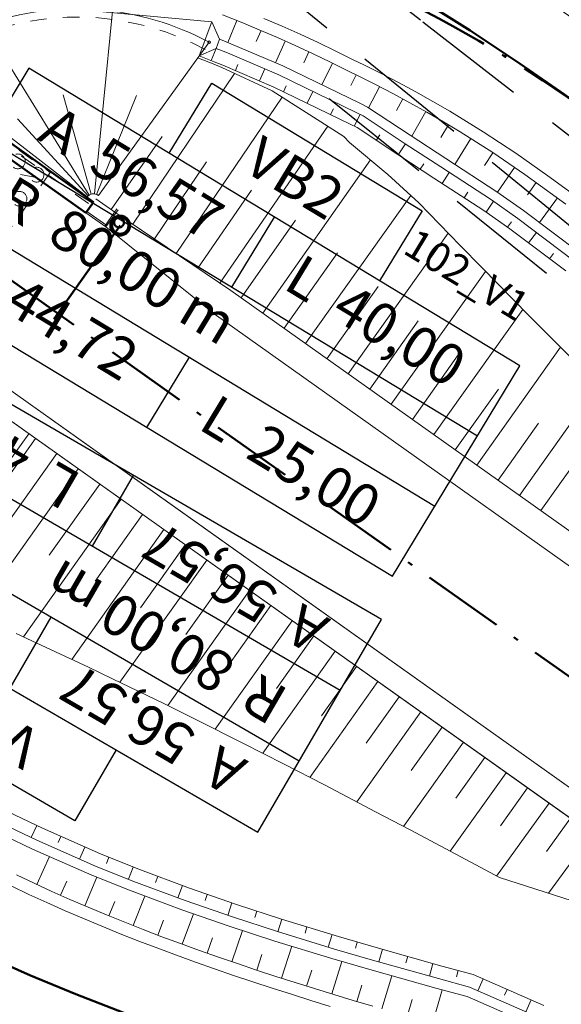
# Model space of a CAD drawing. Extents: x -502955 to -499545, y -1267587 to -1262571.
# Drawn here: x -501215 to -501182, y -1265778 to -1265718 of the extents above; entities that cross this region are included whole.
import ezdxf

# ---------------------------------------------------------------- set-up
doc = ezdxf.new("R2010")
doc.units = 0
doc.header["$MEASUREMENT"] = 0
for name, pattern in [('LINE_LT_0', [7.9, 5, -1.3, 0.3, -1.3]), ('LINE_LT_2', [40, 7, -13, 7, -3, 7, -3]), ('LINE_LT_3', [2, 1, -1]), ('LINE_LT_4', [19.05, 12.7, -6.35])]:
    doc.linetypes.add(name, pattern=pattern)
for name, color, linetype in [('102_HL_BODY', 7, 'Continuous'), ('102_V1', 7, 'Continuous'), ('102_V1_hrany', 7, 'Continuous'), ('102_V2', 7, 'Continuous'), ('102_V2_hrany', 7, 'Continuous'), ('104', 7, 'Continuous'), ('104_hrany', 7, 'Continuous'), ('105_V1BY', 7, 'Continuous'), ('204_pudorys', 7, 'Continuous'), ('512_DZSPD_trasa', 7, 'Continuous'), ('D-BYP1_VOZOVKA', 7, 'Continuous'), ('D-BYP1_ZPEVKRAJ', 7, 'Continuous'), ('HRANY_TERENU', 7, 'Continuous'), ('IS_stavajici_telefon', 7, 'Continuous'), ('IS_stavajici_vodovod', 7, 'Continuous'), ('Most_204', 7, 'Continuous'), ('NR-JLR_KORUNA', 7, 'Continuous'), ('NR-JLR_ZPEVKRAJ', 7, 'Continuous'), ('VODNE_TOKY_PLOCHY', 7, 'Continuous')]:
    doc.layers.add(name, color=color, linetype=linetype)
doc.styles.add('37', font='txt', dxfattribs={"height": 1})
doc.styles.add('39', font='txt', dxfattribs={"height": 1})

msp = doc.modelspace()

# ---------------------------------------------------------------- linework, layer by layer
at = {"layer": '102_HL_BODY', "color": 1, "lineweight": 25}
for p, q in [((-501216.731, -1265725.576), (-501186.797, -1265743.714)), ((-501219.322, -1265729.853), (-501189.388, -1265747.99)), ((-501201.764, -1265734.645), (-501199.173, -1265730.369)), ((-501206.946, -1265743.198), (-501204.355, -1265738.921)), ((-501195.156, -1265759.226), (-501225.428, -1265741.657)), ((-501197.666, -1265763.55), (-501227.938, -1265745.982)), ((-501207.782, -1265746.117), (-501210.292, -1265750.441)), ((-501212.802, -1265754.766), (-501215.312, -1265759.09))]:
    msp.add_line(p, q, dxfattribs=at)
for points in [[(-501214.14, -1265721.3), (-501221.913, -1265734.129), (-501191.979, -1265752.267), (-501184.206, -1265739.438), (-501214.14, -1265721.3)], [(-501200.176, -1265767.875), (-501192.647, -1265754.901), (-501222.918, -1265737.333), (-501230.447, -1265750.306), (-501200.176, -1265767.875)]]:
    msp.add_lwpolyline(points, close=True, dxfattribs=at)
for points in [[(-501205.587, -1265726.482), (-501202.996, -1265722.206), (-501190.167, -1265729.979), (-501192.758, -1265734.256)], [(-501208.825, -1265762.855), (-501211.335, -1265767.179), (-501224.308, -1265759.65), (-501221.798, -1265755.326)]]:
    msp.add_lwpolyline(points, dxfattribs=at)
at = {"layer": '102_V1', "color": 1, "linetype": 'LINE_LT_0', "lineweight": 50}
msp.add_lwpolyline([(-501132.989, -1265774.718), (-501136.433, -1265770.883), (-501140.235, -1265766.522), (-501144.72, -1265761.243), (-501151.89, -1265752.628), (-501157.013, -1265746.484), (-501160.233, -1265742.732), (-501162.979, -1265739.646), (-501165.481, -1265736.949), (-501167.833, -1265734.525), (-501170.086, -1265732.316), (-501172.269, -1265730.284), (-501174.402, -1265728.405), (-501176.498, -1265726.664), (-501178.567, -1265725.047), (-501179.802, -1265724.13, 0.045859), (-501192.382, -1265716.634), (-501193.897, -1265715.929), (-501196.371, -1265714.853), (-501199.051, -1265713.777), (-501202, -1265712.683), (-501205.34, -1265711.536), (-501209.365, -1265710.247), (-501215.912, -1265708.269)], format="xyb", dxfattribs=at)
at = {"layer": '102_V1_hrany', "color": 1, "lineweight": 13}
for p, q in [((-501203.271, -1265719.222, 142.96), (-501202.996, -1265718.471, 142.56)), ((-501201.466, -1265718.38), (-501202.013, -1265719.724)), ((-501199.989, -1265718.995), (-501200.276, -1265719.668)), ((-501203.752, -1265720.537, 142.96), (-501203.477, -1265719.785, 142.56)), ((-501203.477, -1265719.785, 142.56), (-501203.271, -1265719.222, 142.56)), ((-501202.733, -1265720.081), (-501202.527, -1265719.517)), ((-501198.523, -1265719.636), (-501199.116, -1265720.961)), ((-501203.752, -1265720.537, 142.96), (-501202.733, -1265720.081)), ((-501203.03, -1265720.824), (-501202.733, -1265720.081)), ((-501197.067, -1265720.301), (-501197.376, -1265720.965)), ((-501195.625, -1265720.993), (-501196.275, -1265722.311)), ((-501201.553, -1265721.439), (-501201.395, -1265721.072)), ((-501200.082, -1265722.07), (-501199.76, -1265721.338)), ((-501194.191, -1265721.702), (-501194.51, -1265722.357)), ((-501198.624, -1265722.728), (-501198.455, -1265722.366)), ((-501197.184, -1265723.425), (-501196.836, -1265722.706)), ((-501192.76, -1265722.419), (-501193.429, -1265723.716)), ((-501191.345, -1265723.166), (-501191.727, -1265723.874)), ((-501195.744, -1265724.123), (-501195.57, -1265723.763)), ((-501189.946, -1265723.941), (-501190.799, -1265725.443)), ((-501194.308, -1265724.828), (-501193.94, -1265724.118)), ((-501188.564, -1265724.748), (-501189.03, -1265725.522)), ((-501192.962, -1265725.691), (-501192.743, -1265725.358)), ((-501187.2, -1265725.584), (-501188.18, -1265727.154)), ((-501191.626, -1265726.571), (-501191.187, -1265725.904)), ((-501185.853, -1265726.447), (-501186.364, -1265727.224)), ((-501190.288, -1265727.449), (-501190.069, -1265727.115)), ((-501184.527, -1265727.342), (-501185.569, -1265728.848)), ((-501188.948, -1265728.324), (-501188.513, -1265727.652)), ((-501183.219, -1265728.264), (-501183.752, -1265729.008)), ((-501187.606, -1265729.194), (-501187.388, -1265728.858)), ((-501181.923, -1265729.203), (-501183.021, -1265730.69)), ((-501186.266, -1265730.069), (-501185.816, -1265729.407)), ((-501184.958, -1265730.99), (-501184.725, -1265730.665)), ((-501183.677, -1265731.948), (-501183.196, -1265731.309)), ((-501182.399, -1265732.91), (-501182.158, -1265732.591))]:
    msp.add_line(p, q, dxfattribs=at)
for points in [[(-501181.399, -1265729.59), (-501182.351, -1265728.887), (-501182.95, -1265728.456), (-501183.91, -1265727.769), (-501184.88, -1265727.098), (-501185.861, -1265726.442), (-501186.853, -1265725.801), (-501187.854, -1265725.176), (-501188.865, -1265724.567), (-501189.886, -1265723.974), (-501190.915, -1265723.398), (-501191.954, -1265722.837), (-501193.002, -1265722.294), (-501194.058, -1265721.766), (-501194.689, -1265721.461), (-501195.747, -1265720.932), (-501196.817, -1265720.417), (-501197.899, -1265719.915), (-501198.991, -1265719.427), (-501200.094, -1265718.95), (-501201.207, -1265718.484), (-501202.329, -1265718.03)], [(-501180.943, -1265728.994), (-501181.904, -1265728.285), (-501182.509, -1265727.85), (-501183.478, -1265727.156), (-501184.458, -1265726.478), (-501185.449, -1265725.815), (-501186.451, -1265725.168), (-501187.462, -1265724.537), (-501188.483, -1265723.922), (-501189.514, -1265723.323), (-501190.554, -1265722.74), (-501191.603, -1265722.174), (-501192.661, -1265721.625), (-501193.728, -1265721.093), (-501194.365, -1265720.784), (-501195.434, -1265720.251), (-501196.514, -1265719.731), (-501197.605, -1265719.225), (-501198.707, -1265718.733), (-501199.819, -1265718.252)]]:
    msp.add_lwpolyline(points, dxfattribs=at)
for points in [[(-501180.529, -1265732.567, 143.759), (-501183.988, -1265729.962, 143.52), (-501185.604, -1265728.823, 143.411), (-501188.718, -1265726.805, 143.204), (-501190.905, -1265725.374, 143.122), (-501193.498, -1265723.671, 143.089), (-501193.927, -1265723.448, 143.064), (-501198.667, -1265721.153, 142.803), (-501201.827, -1265719.8, 142.635), (-501202.356, -1265719.585, 142.607), (-501202.527, -1265719.517, 142.599), (-501202.996, -1265718.471, 142.56), (-501211.618, -1265717.677, 141.538)], [(-501180.909, -1265733.031, 143.759), (-501184.341, -1265730.447, 143.52), (-501185.944, -1265729.317, 143.411), (-501189.033, -1265727.316, 143.204), (-501191.201, -1265725.896, 143.122), (-501193.771, -1265724.205, 143.089), (-501194.197, -1265723.984, 143.064), (-501198.9, -1265721.706, 142.803), (-501202.041, -1265720.36, 142.635), (-501202.567, -1265720.147, 142.607), (-501202.733, -1265720.081, 142.599)], [(-501181.415, -1265733.651, 144.159), (-501184.812, -1265731.093, 143.92), (-501186.397, -1265729.976, 143.811), (-501189.452, -1265727.997, 143.604), (-501191.595, -1265726.591, 143.522), (-501194.136, -1265724.917, 143.489), (-501194.557, -1265724.699, 143.464), (-501199.211, -1265722.443, 143.203), (-501202.326, -1265721.108, 143.035), (-501202.848, -1265720.896, 143.007), (-501203.752, -1265720.537, 142.96)]]:
    msp.add_polyline3d(points, dxfattribs=at)
at = {"layer": '102_V2', "color": 1, "linetype": 'LINE_LT_0', "lineweight": 50}
msp.add_lwpolyline([(-501216.636, -1265775.448), (-501214.042, -1265776.611), (-501211.288, -1265777.755), (-501208.344, -1265778.89)], dxfattribs=at)
at = {"layer": '102_V2_hrany', "color": 1, "lineweight": 13}
for p, q in [((-501213.654, -1265767.476), (-501213.998, -1265768.199)), ((-501212.195, -1265768.132), (-501212.356, -1265768.498)), ((-501210.731, -1265768.777), (-501211.051, -1265769.509)), ((-501213.664, -1265771.056), (-501212.877, -1265769.361)), ((-501209.259, -1265769.405), (-501209.412, -1265769.775)), ((-501207.775, -1265770.003), (-501208.069, -1265770.747)), ((-501210.741, -1265772.358), (-501209.996, -1265770.618)), ((-501206.279, -1265770.57), (-501206.419, -1265770.945)), ((-501212.208, -1265771.718), (-501211.824, -1265770.856)), ((-501204.78, -1265771.13), (-501205.054, -1265771.882)), ((-501207.78, -1265773.572), (-501207.071, -1265771.769)), ((-501203.272, -1265771.664), (-501203.404, -1265772.042)), ((-501209.265, -1265772.976), (-501208.903, -1265772.09)), ((-501201.76, -1265772.187), (-501202.017, -1265772.945)), ((-501204.789, -1265774.707), (-501204.113, -1265772.855)), ((-501200.24, -1265772.687), (-501200.364, -1265773.067)), ((-501198.719, -1265773.181), (-501198.959, -1265773.944)), ((-501206.288, -1265774.149), (-501205.941, -1265773.235)), ((-501197.188, -1265773.649), (-501197.305, -1265774.031)), ((-501203.283, -1265775.247), (-501202.952, -1265774.309)), ((-501201.771, -1265775.772), (-501201.12, -1265773.873)), ((-501195.658, -1265774.117), (-501195.889, -1265774.883)), ((-501198.733, -1265776.778), (-501198.109, -1265774.831)), ((-501194.124, -1265774.57), (-501194.236, -1265774.954)), ((-501192.587, -1265775.014), (-501192.804, -1265775.784)), ((-501200.255, -1265776.282), (-501199.937, -1265775.322)), ((-501191.046, -1265775.446), (-501191.154, -1265775.831)), ((-501195.68, -1265777.736), (-501195.072, -1265775.751)), ((-501189.506, -1265775.879), (-501189.721, -1265776.649)), ((-501197.208, -1265777.262), (-501196.9, -1265776.279)), ((-501192.615, -1265778.654), (-501192.019, -1265776.627)), ((-501187.964, -1265776.304), (-501188.069, -1265776.69)), ((-501186.452, -1265776.817), (-501186.769, -1265777.542)), ((-501194.149, -1265778.199), (-501193.849, -1265777.197)), ((-501189.541, -1265779.545), (-501188.952, -1265777.485)), ((-501184.985, -1265777.456), (-501185.144, -1265777.819)), ((-501191.079, -1265779.102), (-501190.782, -1265778.08)), ((-501183.519, -1265778.096), (-501183.835, -1265778.822))]:
    msp.add_line(p, q, dxfattribs=at)
for points in [[(-501214.906, -1265770.467), (-501213.826, -1265770.981), (-501212.736, -1265771.483), (-501211.638, -1265771.972), (-501210.532, -1265772.449), (-501209.418, -1265772.914), (-501208.296, -1265773.369), (-501207.168, -1265773.813), (-501206.032, -1265774.246), (-501204.89, -1265774.67), (-501203.742, -1265775.085), (-501202.588, -1265775.492), (-501201.428, -1265775.889), (-501200.263, -1265776.28), (-501199.092, -1265776.663), (-501197.917, -1265777.039), (-501196.737, -1265777.41), (-501195.553, -1265777.775), (-501194.364, -1265778.135), (-501193.171, -1265778.49)], [(-501215.227, -1265771.145), (-501214.137, -1265771.663), (-501213.039, -1265772.169), (-501211.933, -1265772.661), (-501210.819, -1265773.142), (-501209.697, -1265773.61), (-501208.568, -1265774.068), (-501207.432, -1265774.514), (-501206.29, -1265774.951), (-501205.142, -1265775.377), (-501203.987, -1265775.794), (-501202.827, -1265776.202), (-501201.662, -1265776.602), (-501200.492, -1265776.994), (-501199.317, -1265777.378), (-501198.137, -1265777.756), (-501196.953, -1265778.128), (-501195.765, -1265778.494)]]:
    msp.add_lwpolyline(points, dxfattribs=at)
for points in [[(-501230.308, -1265756.516, 142.817), (-501229.042, -1265757.576, 142.922), (-501228.974, -1265757.633, 142.928), (-501228.556, -1265757.983, 142.963), (-501224.587, -1265761.094, 143.287), (-501224.101, -1265761.448, 143.326), (-501221.851, -1265762.989, 143.499), (-501219.918, -1265764.178, 143.634), (-501218.874, -1265764.786, 143.706), (-501214.977, -1265766.843, 143.954), (-501213.32, -1265767.636, 144.056), (-501209.771, -1265769.199, 144.269), (-501207.506, -1265770.112, 144.403), (-501204.345, -1265771.293, 144.585), (-501201.475, -1265772.286, 144.748), (-501198.733, -1265773.177, 144.902), (-501195.275, -1265774.234, 145.093), (-501192.963, -1265774.908, 145.219), (-501188.957, -1265776.033, 145.435), (-501187.06, -1265776.552, 145.537), (-501182.749, -1265778.432, 146.113)], [(-501234.435, -1265757.389, 0), (-501231.706, -1265758.215, 0), (-501230.579, -1265758.106, 142.468), (-501229.922, -1265758.665, 142.522), (-501229.853, -1265758.723, 142.528), (-501229.428, -1265759.078, 142.563), (-501225.392, -1265762.24, 142.887), (-501224.897, -1265762.6, 142.926), (-501222.603, -1265764.17, 143.099), (-501220.632, -1265765.382, 143.234), (-501219.568, -1265766.001, 143.306), (-501215.599, -1265768.097, 143.554), (-501213.915, -1265768.904, 143.656), (-501210.313, -1265770.49, 143.869), (-501208.018, -1265771.415, 144.003), (-501204.82, -1265772.61, 144.185), (-501201.922, -1265773.613, 144.348), (-501199.157, -1265774.511, 144.502), (-501195.676, -1265775.575, 144.693), (-501193.352, -1265776.253, 144.819), (-501189.33, -1265777.382, 145.035), (-501187.429, -1265777.902, 145.137), (-501183.115, -1265779.783, 145.713)], [(-501230.198, -1265757.642, 142.468), (-501229.545, -1265758.198, 142.522), (-501229.477, -1265758.256, 142.528), (-501229.054, -1265758.609, 142.563), (-501225.047, -1265761.749, 142.887), (-501224.556, -1265762.107, 142.926), (-501222.281, -1265763.663, 143.099), (-501220.326, -1265764.866, 143.234), (-501219.271, -1265765.48, 143.306), (-501215.332, -1265767.56, 143.554), (-501213.66, -1265768.361, 143.656), (-501210.081, -1265769.936, 143.869), (-501207.798, -1265770.856, 144.003), (-501204.617, -1265772.045, 144.185), (-501201.73, -1265773.044, 144.348), (-501198.975, -1265773.939, 144.502), (-501195.504, -1265775, 144.693), (-501193.185, -1265775.677, 144.819), (-501189.17, -1265776.804, 145.035), (-501187.271, -1265777.323, 145.137), (-501182.958, -1265779.204, 145.713)]]:
    msp.add_polyline3d(points, dxfattribs=at)
at = {"layer": '104', "color": 253, "linetype": 'LINE_LT_0', "lineweight": 50}
msp.add_lwpolyline([(-500927.993, -1265938.19), (-501254.541, -1265706.307), (-501270.386, -1265695.024), (-501280.138, -1265687.993), (-501288.239, -1265682.061), (-501295.411, -1265676.715), (-501301.949, -1265671.745), (-501308.011, -1265667.041), (-501313.692, -1265662.533), (-501319.057, -1265658.177), (-501324.151, -1265653.939), (-501329.007, -1265649.797), (-501333.651, -1265645.732), (-501333.883, -1265645.527, -0.092939), (-501437.736, -1265511.515)], format="xyb", dxfattribs=at)
at = {"layer": '104_hrany', "color": 253, "lineweight": 18}
for p, q in [((-501207.812, -1265730.808), (-501201.6, -1265721.606)), ((-501205.159, -1265732.598), (-501198.71, -1265723.056)), ((-501202.507, -1265734.389), (-501195.924, -1265724.835)), ((-501209.133, -1265729.905), (-501206.02, -1265725.465)), ((-501206.485, -1265731.703), (-501203.308, -1265726.997)), ((-501199.887, -1265736.226), (-501193.322, -1265726.879)), ((-501203.833, -1265733.494), (-501200.575, -1265728.719)), ((-501197.278, -1265738.078), (-501190.866, -1265729.049)), ((-501201.192, -1265735.299), (-501197.892, -1265730.557)), ((-501194.669, -1265739.931), (-501188.577, -1265731.352)), ((-501198.582, -1265737.152), (-501195.321, -1265732.552)), ((-501192.06, -1265741.784), (-501186.306, -1265733.681)), ((-501195.973, -1265739.005), (-501192.842, -1265734.595)), ((-501189.451, -1265743.636), (-501184.029, -1265736.002)), ((-501193.364, -1265740.857), (-501190.403, -1265736.688)), ((-501186.841, -1265745.489), (-501181.741, -1265738.306)), ((-501190.755, -1265742.71), (-501187.961, -1265738.776)), ((-501184.232, -1265747.342), (-501179.445, -1265740.6)), ((-501188.146, -1265744.563), (-501185.517, -1265740.86)), ((-501185.537, -1265746.416), (-501183.065, -1265742.934)), ((-501213.737, -1265743.868), (-501220.514, -1265753.411)), ((-501212.433, -1265744.794), (-501215.704, -1265749.401)), ((-501182.928, -1265748.268), (-501180.609, -1265745.003)), ((-501211.128, -1265745.72), (-501217.468, -1265754.648)), ((-501209.824, -1265746.647), (-501212.896, -1265750.974)), ((-501208.519, -1265747.573), (-501214.48, -1265755.968)), ((-501207.214, -1265748.5), (-501210.108, -1265752.575)), ((-501205.91, -1265749.426), (-501211.529, -1265757.339)), ((-501204.605, -1265750.352), (-501207.332, -1265754.191)), ((-501203.301, -1265751.279), (-501208.594, -1265758.733)), ((-501201.996, -1265752.205), (-501204.565, -1265755.823)), ((-501200.692, -1265753.131), (-501205.676, -1265760.151)), ((-501199.387, -1265754.058), (-501201.806, -1265757.463)), ((-501198.083, -1265754.984), (-501202.776, -1265761.594)), ((-501196.778, -1265755.91), (-501199.054, -1265759.115)), ((-501195.474, -1265756.837), (-501199.888, -1265763.054)), ((-501194.169, -1265757.763), (-501196.308, -1265760.776)), ((-501192.864, -1265758.69), (-501197.012, -1265764.531)), ((-501191.56, -1265759.616), (-501193.569, -1265762.445)), ((-501190.255, -1265760.542), (-501194.147, -1265766.023)), ((-501188.951, -1265761.469), (-501190.836, -1265764.119)), ((-501187.646, -1265762.395), (-501191.301, -1265767.52)), ((-501186.342, -1265763.321), (-501188.112, -1265765.798)), ((-501185.037, -1265764.248), (-501188.463, -1265769.031)), ((-501183.733, -1265765.174), (-501185.389, -1265767.481)), ((-501182.428, -1265766.1), (-501185.628, -1265770.547)), ((-501181.123, -1265767.027), (-501182.589, -1265769.059)), ((-501179.819, -1265767.953), (-501182.458, -1265771.602))]:
    msp.add_line(p, q, dxfattribs=at)
for points in [[(-501131.476, -1265783.568), (-501140.789, -1265777.272), (-501140.789, -1265777.271), (-501141.197, -1265776.995), (-501168.398, -1265758.586), (-501201.827, -1265734.848), (-501208.833, -1265730.118), (-501210.054, -1265729.251)], [(-501131.429, -1265785.711), (-501141.802, -1265778.698), (-501141.802, -1265778.698), (-501142.21, -1265778.422), (-501169.411, -1265760.013), (-501202.841, -1265736.275), (-501209.441, -1265730.974), (-501210.662, -1265730.107)], [(-501139.129, -1265796.268), (-501149.039, -1265788.89), (-501149.039, -1265788.89), (-501149.434, -1265788.596), (-501175.78, -1265768.981), (-501219.746, -1265737.761), (-501228.211, -1265732.363), (-501229.478, -1265731.464)], [(-501146.817, -1265792.414), (-501149.907, -1265790.113), (-501149.908, -1265790.113), (-501150.303, -1265789.819), (-501176.649, -1265770.204), (-501220.614, -1265738.984), (-501220.614, -1265738.984), (-501229.803, -1265734.606), (-501231.07, -1265733.706)]]:
    msp.add_lwpolyline(points, dxfattribs=at)
for points in [[(-501179.427, -1265740.619, 144.703), (-501182.715, -1265737.332, 144.42), (-501183.651, -1265736.387, 144.336), (-501186.531, -1265733.452, 144.066), (-501187.855, -1265732.095, 143.939), (-501190.377, -1265729.5, 143.693), (-501192.261, -1265727.766, 143.59), (-501194.595, -1265725.813, 143.539), (-501194.941, -1265725.462, 143.507), (-501199.308, -1265722.674, 143.215), (-501202.378, -1265721.244, 143.042), (-501202.898, -1265721.028, 143.015), (-501203.807, -1265720.689, 142.968)], [(-501214.927, -1265755.767, 144.123), (-501213.972, -1265756.197, 144.2), (-501210.498, -1265757.82, 144.458), (-501209.039, -1265758.517, 144.56), (-501205.921, -1265760.03, 144.767), (-501203.929, -1265761.015, 144.892), (-501201.139, -1265762.416, 145.057), (-501198.586, -1265763.717, 145.201), (-501196.128, -1265764.987, 145.332), (-501193, -1265766.623, 145.49), (-501190.89, -1265767.737, 145.592), (-501187.202, -1265769.702, 145.764), (-501185.444, -1265770.646, 145.843), (-501181.025, -1265772.061, 146.443), (-501179.6, -1265772.835, 146.504), (-501175.026, -1265775.495, 146.669), (-501173.965, -1265776.13, 146.702), (-501169.084, -1265779.111, 146.83)]]:
    msp.add_polyline3d(points, dxfattribs=at)
at = {"layer": '105_V1BY', "color": 1, "linetype": 'LINE_LT_0', "lineweight": 50}
msp.add_lwpolyline([(-501176.281, -1265726.854, 0.000129), (-501176.282, -1265726.853), (-501176.854, -1265726.391), (-501179.07, -1265724.67), (-501181.492, -1265722.894), (-501184.18, -1265721.027), (-501187.244, -1265719.002), (-501190.959, -1265716.654), (-501197.032, -1265712.948), (-501200.99, -1265710.523), (-501203.398, -1265708.965), (-501205.368, -1265707.602), (-501207.08, -1265706.326), (-501208.604, -1265705.094), (-501209.977, -1265703.884), (-501211.223, -1265702.682), (-501212.354, -1265701.483), (-501213.38, -1265700.28), (-501214.308, -1265699.073), (-501215.141, -1265697.858)], format="xyb", dxfattribs=at)
at = {"layer": '204_pudorys', "color": 253, "lineweight": 50}
for p, q in [((-501210.199, -1265729.455), (-501241.632, -1265707.135)), ((-501210.668, -1265730.103), (-501210.199, -1265729.455))]:
    msp.add_line(p, q, dxfattribs=at)
at = {"layer": '204_pudorys', "color": 253, "linetype": 'LINE_LT_3', "lineweight": 13}
for p, q in [((-501227.631, -1265717.383), (-501210.345, -1265729.658)), ((-501224.523, -1265719.345), (-501212.839, -1265727.642)), ((-501212.839, -1265727.642), (-501215.386, -1265731.229)), ((-501213.681, -1265727.964), (-501214.756, -1265727.752))]:
    msp.add_line(p, q, dxfattribs=at)
at = {"layer": '204_pudorys', "color": 253, "lineweight": 18}
for p, q in [((-501210.151, -1265728.956), (-501209.05, -1265717.809)), ((-501216.864, -1265718.651), (-501210.463, -1265729.028)), ((-501209.908, -1265729.049), (-501203.156, -1265719.714)), ((-501210.337, -1265728.973), (-501212.05, -1265722.923)), ((-501210.013, -1265728.99), (-501207.579, -1265722.962)), ((-501216.539, -1265724.523, -0.669), (-501210.591, -1265729.142)), ((-501210.538, -1265729.084), (-501214.844, -1265724.371)), ((-501209.522, -1265730.917), (-501208.775, -1265729.864)), ((-501209.441, -1265730.974), (-501208.693, -1265729.922)), ((-501210.664, -1265730.106), (-501209.441, -1265730.974)), ((-501210.606, -1265730.024), (-501209.383, -1265730.893))]:
    msp.add_line(p, q, dxfattribs=at)
at = {"layer": '204_pudorys', "color": 1, "lineweight": 18}
for p in [(-501213.681, -1265727.964), (-501210.345, -1265729.658)]:
    msp.add_line(p, (-501210.664, -1265730.106), dxfattribs=at)
at = {"layer": '204_pudorys', "color": 2, "linetype": 'LINE_LT_4', "lineweight": 13}
msp.add_line((-501212.839, -1265727.642), (-501212.954, -1265727.805), dxfattribs=at)
at = {"layer": '204_pudorys', "color": 253, "lineweight": 50}
msp.add_lwpolyline([(-501210.662, -1265730.107), (-501251.067, -1265701.415)], dxfattribs=at)
at = {"layer": '204_pudorys', "color": 253, "lineweight": 18}
for points in [[(-501203.156, -1265719.714, 0.21311), (-501216.864, -1265718.651)], [(-501209.908, -1265729.049, 0.416757), (-501210.608, -1265729.164)]]:
    msp.add_lwpolyline(points, format="xyb", dxfattribs=at)
at = {"layer": '204_pudorys', "color": 253, "linetype": 'LINE_LT_3', "lineweight": 13}
msp.add_lwpolyline([(-501203.395, -1265720.153, 0.217249), (-501216.939, -1265719.211)], format="xyb", dxfattribs=at)
at = {"layer": '204_pudorys', "color": 52, "lineweight": 13}
msp.add_circle((-501203.156, -1265719.714), 0.0823, dxfattribs=at)
at = {"layer": '204_pudorys', "color": 253, "linetype": 'LINE_LT_3', "lineweight": 13}
for centre in [(-501214.817, -1265726.973), (-501213.675, -1265727.784), (-501214.717, -1265729.251)]:
    msp.add_circle(centre, 0.45, dxfattribs=at)
at = {"layer": '512_DZSPD_trasa', "color": 24, "linetype": 'LINE_LT_2', "lineweight": 50}
msp.add_line((-501208.572, -1265730.889), (-501216.014, -1265741.369), dxfattribs=at)
for centre, radius in [((-501208.572, -1265730.889), 0.6), ((-501208.572, -1265730.889), 0.5), ((-501208.644, -1265730.702), 0.3)]:
    msp.add_circle(centre, radius, dxfattribs=at)
at = {"layer": 'D-BYP1_VOZOVKA', "color": 253, "lineweight": 13}
msp.add_lwpolyline([(-501191.624, -1265658.594, 0.016482), (-501195.8, -1265660.868, 0.01152), (-501199.894, -1265663.344, 0.022332), (-501203.618, -1265666.008, 0.032684), (-501206.83, -1265668.933, 0.042904), (-501209.374, -1265672.122, 0.049055), (-501211.431, -1265675.415, 0.050042), (-501212.844, -1265679.022, 0.050042), (-501213.512, -1265682.838, 0.050042), (-501213.408, -1265686.71, 0.050042), (-501212.538, -1265690.484, 0.050046), (-501210.935, -1265694.011, 0.044507), (-501208.897, -1265697.493, 0.034298), (-501206.141, -1265700.8, 0.023977), (-501202.821, -1265703.904, 0.01329), (-501199.09, -1265706.85), (-501195.091, -1265709.74), (-501190.745, -1265712.256, -0.003674), (-501186.39, -1265714.843, -0.006609), (-501182.054, -1265717.55, -0.009439), (-501177.77, -1265720.426, -0.012234), (-501173.577, -1265723.519)], format="xyb", dxfattribs=at)
at = {"layer": 'D-BYP1_ZPEVKRAJ', "color": 253, "lineweight": 13}
msp.add_lwpolyline([(-501191.416, -1265659.049, 0.016501), (-501195.606, -1265661.276, 0.011504), (-501199.702, -1265663.697, 0.022307), (-501203.422, -1265666.3, 0.032649), (-501206.63, -1265669.159, 0.042856), (-501209.177, -1265672.279, 0.049043), (-501211.209, -1265675.529, 0.050042), (-501212.603, -1265679.09, 0.050042), (-501213.262, -1265682.856, 0.050042), (-501213.16, -1265686.678, 0.050042), (-501212.301, -1265690.404, 0.050046), (-501210.719, -1265693.885, 0.044503), (-501208.706, -1265697.331, 0.034293), (-501205.975, -1265700.613, 0.023972), (-501202.675, -1265703.701, 0.013285), (-501198.957, -1265706.639), (-501194.962, -1265709.526), (-501190.614, -1265712.043, -0.003674), (-501186.255, -1265714.632, -0.006609), (-501181.914, -1265717.342, -0.009439), (-501177.622, -1265720.224, -0.012235), (-501173.42, -1265723.325)], format="xyb", dxfattribs=at)
at = {"layer": 'HRANY_TERENU', "color": 142, "lineweight": 13}
for points, knots in [([(-500918.649, -1265879.653), (-500921.236, -1265880.673), (-500924.145, -1265881.82), (-500931.136, -1265877.919), (-500940.091, -1265869.568), (-500958.392, -1265858.112), (-500973.957, -1265843.514), (-500994.259, -1265828.362), (-501011.864, -1265815.73), (-501042.023, -1265790.57), (-501073.632, -1265768.048), (-501104.029, -1265740.42), (-501126.049, -1265725.68), (-501146.4, -1265707.374), (-501167.893, -1265692.631), (-501187.787, -1265676.49), (-501204.711, -1265660.135), (-501223.047, -1265642.021), (-501240.484, -1265624.649), (-501256.37, -1265607.415), (-501270.28, -1265590.549), (-501283.433, -1265571.053), (-501299.599, -1265548.806), (-501314.617, -1265524.037), (-501327.121, -1265498.79), (-501337.967, -1265477.221), (-501345.773, -1265455.867), (-501352.79, -1265438.558), (-501357.808, -1265429.069), (-501359.294, -1265426.261)], [0, 0, 0, 0, 7.498868, 8.433733, 23.737969, 44.083326, 72.939621, 87.50932, 120.06454, 137.910126, 205.300137, 236.331043, 260.902372, 284.602278, 318.285078, 338.978939, 361.379871, 388.847481, 416.319756, 435.201408, 459.156716, 481.809072, 505.715656, 541.656389, 568.506957, 590.250042, 614.001412, 636.667297, 646.193906, 646.193906, 646.193906, 646.193906]), ([(-501291.162, -1265621.236), (-501290.302, -1265620.749), (-501284.319, -1265617.362), (-501275.702, -1265608.192), (-501266.568, -1265616.924), (-501257.372, -1265628.737), (-501240.934, -1265642.657), (-501222.499, -1265662.857), (-501203.335, -1265679.829), (-501181.882, -1265697.004), (-501162.592, -1265712.052), (-501140.253, -1265729.971), (-501118.497, -1265745.652), (-501097.101, -1265763.231), (-501075.984, -1265778.984), (-501055.713, -1265795.735), (-501035.922, -1265810.338), (-501020.258, -1265823.55), (-501003.224, -1265836.571), (-500981.746, -1265851.813), (-500963.47, -1265871.074), (-500944.447, -1265878.229), (-500939.437, -1265886.609), (-500939.688, -1265889.59), (-500939.903, -1265892.137)], [0, 0, 0, 0, 3.029376, 21.085766, 25.242879, 38.351368, 67.22479, 88.729676, 120.566643, 143.796273, 171.203982, 193.954439, 229.702815, 251.614047, 277.004244, 308.721851, 330.475132, 350.764208, 370.161548, 394.830161, 429.486683, 449.934868, 451.176027, 458.469173, 458.469173, 458.469173, 458.469173])]:
    msp.add_open_spline(points, degree=3, knots=knots, dxfattribs=at)
at = {"layer": 'IS_stavajici_telefon', "color": 253, "linetype": 'LINE_LT_2', "lineweight": 25}
for p, q in [((-501190.26, -1265718.37), (-501217.35, -1265697.02)), ((-501160.92, -1265741.2), (-501190.26, -1265718.37))]:
    msp.add_line(p, q, dxfattribs=at)
at = {"layer": 'IS_stavajici_vodovod', "color": 253, "linetype": 'LINE_LT_2', "lineweight": 25}
for p, q in [((-501164.952, -1265744.085), (-501271.545, -1265657.374)), ((-501211.415, -1265710.614), (-501132.591, -1265773.973))]:
    msp.add_line(p, q, dxfattribs=at)
at = {"layer": 'Most_204', "color": 253, "lineweight": 18}
for p, q in [((-501207.986, -1265746.112), (-501219.746, -1265737.761)), ((-501208.855, -1265747.335), (-501220.614, -1265738.984)), ((-501214.145, -1265743.578), (-501219.715, -1265751.279))]:
    msp.add_line(p, q, dxfattribs=at)
at = {"layer": 'NR-JLR_KORUNA', "color": 253, "lineweight": 18}
msp.add_line((-501176.649, -1265770.204), (-501208.855, -1265747.335), dxfattribs=at)
at = {"layer": 'NR-JLR_ZPEVKRAJ', "color": 253, "lineweight": 18}
msp.add_lwpolyline([(-501139.138, -1265796.262), (-501143.688, -1265792.874), (-501147.699, -1265789.888), (-501151.711, -1265786.901), (-501159.734, -1265780.928), (-501163.745, -1265777.941), (-501167.757, -1265774.955), (-501171.769, -1265771.968), (-501175.78, -1265768.981), (-501207.986, -1265746.112)], dxfattribs=at)
at = {"layer": 'VODNE_TOKY_PLOCHY', "color": 142, "lineweight": 13}
for points, knots in [([(-501365.003, -1265428.723), (-501363.618, -1265431.933), (-501359.155, -1265442.272), (-501351.751, -1265459.806), (-501342.142, -1265479.56), (-501332.327, -1265502.628), (-501317.043, -1265526.111), (-501303.313, -1265552.799), (-501286.243, -1265572.583), (-501272.687, -1265592.537), (-501258.442, -1265608.695), (-501241.94, -1265626.196), (-501226.138, -1265645.17), (-501205.991, -1265661.916), (-501188.977, -1265678.503), (-501168.451, -1265693.688), (-501148.789, -1265709.27), (-501129.731, -1265725.285), (-501090.558, -1265754.545), (-501041.577, -1265794.943), (-500982.382, -1265840.868), (-500947.944, -1265867.677), (-500930.444, -1265881.788), (-500927.249, -1265884.364), (-500927.019, -1265884.549)], [0, 0, 0, 0, 10.48676, 33.785842, 57.076666, 76.400423, 108.848336, 140.940642, 166.016956, 186.896556, 213.256522, 230.488023, 259.103591, 287.099161, 308.889457, 330.305007, 363.579097, 384.175437, 404.960333, 510.226957, 574.593542, 629.722826, 641.148078, 642.034556, 642.034556, 642.034556, 642.034556]), ([(-500939.08, -1265882.26), (-500944.805, -1265878.22), (-500961.598, -1265866.37), (-500982.786, -1265849.884), (-501003.002, -1265833.36), (-501018.638, -1265821.49), (-501036.295, -1265807.828), (-501055.933, -1265792.631), (-501076.527, -1265776.182), (-501096.259, -1265761.529), (-501117.579, -1265743.935), (-501138.959, -1265728.047), (-501161.082, -1265710.186), (-501180.726, -1265695.645), (-501201.543, -1265677.863), (-501220.556, -1265660.843), (-501239.668, -1265641.277), (-501254.796, -1265625.051), (-501264.249, -1265613.357), (-501267.608, -1265609.202)], [0, 0, 0, 0, 21.0199, 61.655305, 80.497706, 99.349364, 120.539267, 147.475473, 173.841853, 199.605227, 221.188452, 256.74808, 279.490684, 306.48322, 330.03202, 361.595868, 382.99315, 412.071605, 428.096791, 428.096791, 428.096791, 428.096791])]:
    msp.add_open_spline(points, degree=3, knots=knots, dxfattribs=at)

# ---------------------------------------------------------------- texts
at = {"layer": '102_HL_BODY', "color": 1, "attachment_point": 1, "line_spacing_factor": 0.959981}
for s, insert, char_height, rotation, style in [('A  56,57', (-501212.392, -1265723.476), 2.5, 328.78707, '37'), ('VB2', (-501199.892, -1265725.336), 2.5, 328.78707, '37'), ('R  80,00 m', (-501214.983, -1265727.752), 2.5, 328.78707, '37'), ('102_V1', (-501190.491, -1265730.988), 1.8, 328.7871, '39'), ('A  44,72', (-501217.574, -1265732.028), 2.5, 328.78707, '37'), ('L  40,00', (-501197.425, -1265732.545), 2.5, 328.78707, '37'), ('L  40,00', (-501212.081, -1265748.299), 2.5, 149.87063, '37'), ('L  25,00', (-501202.607, -1265741.097), 2.5, 328.78707, '37'), ('A  56,57', (-501196.945, -1265757.083), 2.5, 149.87063, '37'), ('R  80,00 m', (-501199.455, -1265761.408), 2.5, 149.87063, '37'), ('A  56,57', (-501201.965, -1265765.732), 2.5, 149.87063, '37'), ('VB2', (-501214.498, -1265764.109), 2.5, 149.87063, '37')]:
    msp.add_mtext(s, dxfattribs=dict(at, insert=insert, char_height=char_height, rotation=rotation, style=style))

doc.saveas('drawing.dxf')
